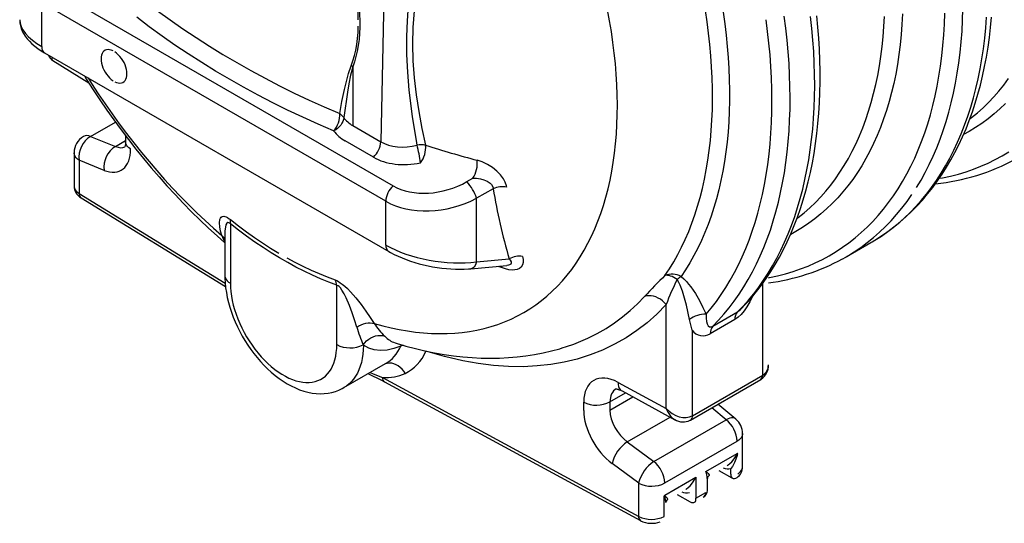
# Model space of a CAD drawing. Units: millimetres. Extents: x 87367 to 98942, y 71211 to 78551.
# Drawn here: x 95238 to 95762, y 71211 to 71479 of the extents above; entities that cross this region are included whole.
import ezdxf

# ---------------------------------------------------------------- set-up
doc = ezdxf.new("R2010")
doc.units = ezdxf.units.MM

# ---------------------------------------------------------------- blocks, each defined once
blk = doc.blocks.new('99710.15B - iso')
for p, q in [((-140.66, 334.54), (-143.3, 202.86)), ((-319.59, 284.98), (-136.72, 179.41)), ((-140.66, 171.23), (-323.52, 276.79)), ((-323.52, 253.53), (-323.52, 276.79)), ((-321.97, 250.1), (-139.1, 144.53)), ((-317.68, 246.02), (-298.52, 234.24)), ((-158.24, 242.62), (-158.24, 211.48)), ((-297.59, 205.73), (-284.35, 213.37)), ((-158.24, 211.48), (-143.3, 202.86)), ((-297.59, 205.73), (-284.34, 200.37)), ((-278.97, 206.09), (-278.97, 203.02)), ((-284.34, 200.37), (-278.97, 203.47)), ((-147.23, 194.67), (-162.17, 203.3)), ((-306.36, 196.98), (-306.36, 179.33)), ((-290.4, 187.66), (-303.65, 193.02)), ((-303.65, 193.02), (-303.65, 175.38)), ((-97.49, 181.7), (-94.35, 183.51)), ((-303.65, 175.38), (-226.01, 127.65)), ((-302.62, 173.1), (-225.83, 125.88)), ((-83.59, 177.9), (-92.37, 172.83)), ((-92.37, 139.02), (-92.37, 172.83)), ((-140.66, 147.96), (-140.66, 171.23)), ((-223.25, 159.22), (-223.25, 127.66)), ((-226.23, 153.32), (-226.23, 153.31)), ((-226.18, 153.32), (-226.18, 131.74)), ((104.06, 141.69), (117.11, 149.22)), ((-95.45, 135.3), (-76.25, 137.02)), ((-92.37, 139.02), (-75.04, 140.57)), ((-79.1, 135.92), (-80.92, 136.6)), ((-166.68, 95), (-166.68, 126.56)), ((59.81, 78.8), (59.81, 127.71)), ((8.36, 61.09), (8.36, 116.26)), ((33.22, 104.83), (46.27, 112.36)), ((44.9, 108.33), (31.85, 100.79)), ((-141.23, 99.45), (-141, 99.23)), ((22.28, 102.68), (22.28, 57.14)), ((-152.54, 94.63), (-152.69, 94.92)), ((-132.67, 94.15), (-132.08, 94.92)), ((-46.91, 93.27), (-44.58, 94.01)), ((-162.9, 72.11), (-140.74, 84.9)), ((22.39, 57.2), (59.7, 78.74)), ((-142.35, 77.47), (-6.22, 3.68)), ((-141.31, 75.18), (-5.18, 1.39)), ((-17.16, 74.93), (8.36, 61.09)), ((21.36, 54.91), (58.66, 76.45)), ((58.66, 76.45), (58.89, 76.58)), ((-21.48, 64.53), (-13.18, 69.32)), ((-15.08, 70.35), (13.06, 55.09)), ((-35.4, 60.02), (-35.4, 64.4)), ((-21.48, 60.15), (-9.27, 67.2)), ((-21.48, 64.53), (-21.48, 60.15)), ((45.41, 55.42), (35.87, 63.29)), ((40.27, 55.04), (32.58, 61.39)), ((-12.25, 43.29), (10.54, 56.46)), ((1.85, 32.86), (40.27, 55.04)), ((21.12, 54.78), (21.36, 54.91)), ((49.04, 30.06), (49.04, 47.71)), ((-12.25, 43.29), (1.85, 32.86)), ((7.69, 21.45), (46.11, 43.63)), ((29.56, 27.58), (46.11, 37.14)), ((-6.22, 21.32), (-20.33, 31.75)), ((36.38, 28.14), (43.27, 24.16)), ((42.81, 26.12), (42.81, 29.11)), ((-6.22, 3.68), (-6.22, 21.32)), ((7.69, 14.96), (24.25, 24.52)), ((24.25, 24.52), (24.25, 13.36)), ((30.29, 17.44), (30.29, 23.82)), ((24.25, 13.36), (29.56, 16.42)), ((7.37, 3.63), (7.37, 14.33)), ((14.28, 15.38), (21.23, 11.37))]:
    blk.add_line(p, q)
at = {"flags": 128}
for points in [[(29.61, 111.11), (32.39, 114.46), (35.07, 117.95), (37.65, 121.58), (40.11, 125.34), (42.46, 129.23), (44.7, 133.26), (46.83, 137.41), (48.84, 141.68), (50.74, 146.08), (52.52, 150.6), (54.18, 155.24), (55.72, 159.99), (57.14, 164.85), (58.43, 169.82), (59.61, 174.89), (60.67, 180.07), (61.6, 185.35), (62.4, 190.72), (63.09, 196.19), (63.64, 201.74), (64.08, 207.39), (64.38, 213.11), (64.57, 218.92), (64.62, 224.8), (64.55, 230.75), (64.36, 236.77), (64.04, 242.86), (63.59, 249), (63.02, 255.21), (62.32, 261.47), (61.5, 267.78)], [(38.69, 271.7), (39.54, 265.62), (40.28, 259.58), (40.88, 253.6), (41.37, 247.68), (41.73, 241.81), (41.96, 236.01), (42.08, 230.27), (42.07, 224.6), (41.93, 219.01), (41.67, 213.5), (41.28, 208.06), (40.78, 202.71), (40.15, 197.45), (39.39, 192.28), (38.51, 187.2), (37.52, 182.22), (36.4, 177.34), (35.16, 172.57), (33.8, 167.9), (32.32, 163.35), (30.72, 158.91), (29, 154.58), (27.17, 150.37), (25.23, 146.28), (23.17, 142.32), (21, 138.48), (18.72, 134.77), (16.33, 131.2)], [(7.74, 131.77), (10.13, 135.35), (12.41, 139.06), (14.57, 142.9), (16.62, 146.87), (18.56, 150.96), (20.37, 155.18), (22.07, 159.52), (23.65, 163.97), (25.11, 168.54), (26.45, 173.23), (27.67, 178.02), (28.77, 182.91), (29.74, 187.91), (30.58, 193.01), (31.31, 198.2), (31.9, 203.48), (32.37, 208.85), (32.72, 214.31), (32.94, 219.85), (33.03, 225.46), (33, 231.15), (32.84, 236.91), (32.55, 242.74), (32.14, 248.62), (31.6, 254.57), (30.94, 260.57), (30.15, 266.62), (29.24, 272.72)], [(33.22, 104.83), (36.23, 107.95), (39.13, 111.22), (41.93, 114.62), (44.62, 118.17), (47.2, 121.85), (49.67, 125.66), (52.03, 129.61), (54.28, 133.69), (56.42, 137.89), (58.43, 142.22), (60.34, 146.67), (62.12, 151.25), (63.79, 155.94), (65.33, 160.74), (66.76, 165.66), (68.06, 170.68), (69.24, 175.81), (70.3, 181.04), (71.24, 186.37), (72.05, 191.8), (72.73, 197.32), (73.29, 202.93), (73.73, 208.63), (74.04, 214.41), (74.22, 220.26), (74.28, 226.2), (74.21, 232.21), (74.02, 238.28), (73.7, 244.43), (73.26, 250.63), (72.68, 256.89), (71.99, 263.21), (71.17, 269.58)], [(46.27, 112.36), (49.26, 115.46), (52.14, 118.71), (54.92, 122.09), (57.6, 125.6), (60.17, 129.26), (62.63, 133.04), (64.97, 136.96), (67.21, 141), (69.34, 145.17), (71.35, 149.46), (73.25, 153.88), (75.03, 158.41), (76.7, 163.06), (78.24, 167.82), (79.67, 172.7), (80.98, 177.67), (82.16, 182.76), (83.23, 187.94), (84.17, 193.23), (84.99, 198.61), (85.69, 204.08), (86.27, 209.64), (86.72, 215.29), (87.05, 221.02), (87.25, 226.82), (87.33, 232.71), (87.28, 238.66), (87.11, 244.69), (86.82, 250.78), (86.4, 256.93), (85.86, 263.14), (85.2, 269.4)], [(-146.76, 106.23), (-142.3, 105), (-137.86, 103.92), (-133.46, 103), (-129.11, 102.24), (-124.79, 101.65), (-120.52, 101.21), (-116.31, 100.94), (-112.14, 100.83), (-108.03, 100.88), (-103.98, 101.09), (-99.99, 101.46), (-96.06, 102), (-92.2, 102.7), (-88.41, 103.56), (-84.7, 104.57), (-81.06, 105.75), (-77.5, 107.09), (-74.02, 108.58), (-70.62, 110.23), (-67.31, 112.04), (-64.09, 114), (-60.96, 116.11), (-57.93, 118.37), (-54.98, 120.78), (-52.14, 123.34), (-49.4, 126.04), (-46.76, 128.89), (-44.22, 131.88), (-41.79, 135), (-39.47, 138.27), (-37.25, 141.67), (-35.15, 145.2), (-33.16, 148.86), (-31.28, 152.64), (-29.52, 156.55), (-27.88, 160.58), (-26.35, 164.73), (-24.94, 169), (-23.65, 173.37), (-22.49, 177.86), (-21.44, 182.45), (-20.52, 187.14), (-19.72, 191.92), (-19.05, 196.81), (-18.5, 201.78), (-18.07, 206.84), (-17.77, 211.99), (-17.6, 217.21), (-17.55, 222.52), (-17.62, 227.89), (-17.83, 233.33), (-18.15, 238.84), (-18.6, 244.4), (-19.18, 250.02), (-19.88, 255.7), (-20.71, 261.42), (-21.66, 267.18), (-22.73, 272.98)], [(47.93, 113.71), (47.97, 113.74), (50.89, 116.79), (53.71, 119.95), (56.43, 123.25), (59.06, 126.67), (61.6, 130.21), (64.04, 133.87), (66.37, 137.66), (68.61, 141.56), (70.74, 145.57), (72.76, 149.7), (74.68, 153.94), (76.5, 158.29), (78.2, 162.75), (79.8, 167.31), (81.28, 171.97), (82.65, 176.73), (83.92, 181.58), (85.06, 186.53), (86.1, 191.57), (87.02, 196.69), (87.82, 201.9), (88.51, 207.18), (89.09, 212.55), (89.55, 217.99), (89.9, 223.5), (90.13, 229.08), (90.24, 234.72), (90.24, 240.43), (90.13, 246.2), (89.9, 252.02), (89.56, 257.9), (89.1, 263.82), (88.53, 269.79)], [(153.67, 183.46), (155.3, 183.76), (159.54, 184.65), (163.7, 185.7), (167.78, 186.91), (171.79, 188.29), (175.72, 189.82), (179.57, 191.5), (183.33, 193.35), (187.01, 195.35), (190.59, 197.5)], [(188.73, 223.22), (185.75, 220.35), (182.67, 217.63), (179.49, 215.06), (176.21, 212.64), (172.84, 210.37), (169.37, 208.26), (166.5, 206.66)], [(169.95, 215.17), (170.68, 215.73), (173.8, 218.26), (176.83, 220.93), (179.75, 223.74), (182.58, 226.7), (185.31, 229.8), (187.93, 233.04), (190.44, 236.42)], [(118.97, 150.33), (119.32, 150.53), (122.78, 152.74), (126.16, 155.08), (129.46, 157.55), (132.67, 160.15), (135.8, 162.89), (138.83, 165.76), (141.78, 168.75), (144.63, 171.88), (147.39, 175.12), (150.06, 178.5), (152.63, 182), (155.1, 185.62), (157.47, 189.36), (159.74, 193.22), (161.91, 197.19), (163.98, 201.28), (165.93, 205.48), (167.79, 209.79), (169.53, 214.21), (171.16, 218.74), (172.69, 223.36), (174.1, 228.09), (175.4, 232.91), (176.59, 237.82), (177.67, 242.82), (178.63, 247.92), (179.47, 253.09), (180.21, 258.35), (180.82, 263.69), (181.32, 269.1)], [(118.86, 150.26), (121.44, 151.87), (124.95, 154.24), (128.36, 156.77), (131.68, 159.45), (134.9, 162.28), (138.02, 165.25), (141.04, 168.38), (143.95, 171.64), (146.76, 175.05), (149.46, 178.59), (152.06, 182.27), (154.54, 186.09), (156.91, 190.04), (159.17, 194.13), (161.31, 198.34), (163.34, 202.67), (165.25, 207.13), (167.04, 211.71), (168.71, 216.41), (170.27, 221.22), (171.7, 226.14), (173.01, 231.18), (174.19, 236.32), (175.26, 241.56), (176.2, 246.9), (177.01, 252.34), (177.7, 257.87), (178.26, 263.49), (178.7, 269.2)], [(141.49, 178.56), (143.86, 182.51), (146.12, 186.59), (148.26, 190.8), (150.29, 195.14), (152.2, 199.6), (153.99, 204.18), (155.67, 208.87), (157.22, 213.69), (158.65, 218.61), (159.96, 223.64), (161.15, 228.78), (162.21, 234.03), (163.15, 239.37), (163.96, 244.81), (164.65, 250.34), (165.21, 255.96), (165.65, 261.67), (165.96, 267.46), (166.15, 273.34)], [(62.74, 130.57), (63.38, 130.69), (67.61, 131.58), (71.77, 132.64), (75.86, 133.85), (79.87, 135.22), (83.8, 136.75), (87.64, 138.44), (91.41, 140.28), (95.08, 142.28), (98.67, 144.43), (102.17, 146.74), (105.57, 149.2), (108.88, 151.81), (112.09, 154.56), (115.2, 157.47), (118.21, 160.52), (121.12, 163.71), (123.93, 167.04), (126.63, 170.52), (129.22, 174.13), (131.7, 177.87), (134.07, 181.75), (136.32, 185.76), (138.47, 189.89), (140.5, 194.16), (142.41, 198.54), (144.2, 203.05), (145.88, 207.67), (147.44, 212.41), (148.88, 217.26), (150.19, 222.22), (151.39, 227.28), (152.46, 232.45), (153.41, 237.72), (154.23, 243.08), (154.93, 248.54), (155.5, 254.09), (155.95, 259.72), (156.28, 265.44), (156.47, 271.24)], [(134.04, 270.85), (133.75, 265.3), (133.33, 259.84), (132.79, 254.46), (132.12, 249.18), (131.33, 243.98), (130.41, 238.89), (129.37, 233.89), (128.21, 229), (126.92, 224.21), (125.52, 219.54), (123.99, 214.98), (122.34, 210.53), (120.58, 206.2), (118.69, 202), (116.69, 197.91), (114.58, 193.96), (112.35, 190.13), (110.01, 186.44), (107.56, 182.88), (105, 179.46), (102.33, 176.17), (99.56, 173.03), (96.68, 170.03), (93.7, 167.17), (90.62, 164.47), (87.45, 161.91), (84.18, 159.5), (80.81, 157.24), (77.35, 155.14), (74.6, 153.61)], [(78.03, 162.11), (78.64, 162.58), (81.76, 165.09), (84.78, 167.75), (87.71, 170.55), (90.53, 173.5), (93.25, 176.58), (95.87, 179.81), (98.38, 183.17), (100.79, 186.66), (103.09, 190.29), (105.28, 194.05), (107.35, 197.93), (109.32, 201.94), (111.17, 206.07), (112.9, 210.32), (114.52, 214.68), (116.02, 219.16), (117.4, 223.75), (118.66, 228.45), (119.8, 233.25), (120.82, 238.16), (121.72, 243.16), (122.5, 248.26), (123.16, 253.45), (123.69, 258.73), (124.1, 264.09), (124.38, 269.54)], [(-124, 201.08), (-124.2, 202.27), (-126.42, 216.25), (-128.15, 230.36), (-128.94, 239.84), (-129.38, 249.33), (-129.43, 258.79), (-129.13, 267.13), (-128.54, 275.44), (-127.69, 283.73), (-126.02, 296.21), (-125.1, 301.96)], [(-120.91, 300.82), (-121.37, 298.66), (-123.04, 289.96), (-124.45, 281.28), (-125.54, 272.51), (-126.25, 263.7), (-126.51, 254.85), (-126.29, 245.87), (-125.62, 236.88), (-124.55, 227.9), (-123.12, 218.88), (-121.41, 209.92), (-119.5, 201.05)], [(-155.27, 267.63), (-155.4, 271.08), (-155.67, 274.6), (-156.08, 278.18), (-156.62, 281.81), (-157.3, 285.48), (-158.1, 289.19), (-159.04, 292.93)], [(-158.24, 292.85), (-157.3, 289.06), (-156.48, 285.3), (-155.8, 281.59), (-155.25, 277.91), (-154.84, 274.29), (-154.56, 270.73), (-154.42, 267.23), (-154.42, 263.82), (-154.56, 260.48), (-154.84, 257.24), (-155.25, 254.09), (-155.8, 251.05), (-156.48, 248.12), (-157.3, 245.31), (-158.24, 242.62)], [(-268.45, 277.5), (-261.92, 272.54), (-255.25, 267.67), (-248.44, 262.91), (-241.5, 258.26), (-234.42, 253.71), (-227.21, 249.28), (-219.88, 244.95), (-212.42, 240.73), (-204.83, 236.63), (-197.13, 232.64), (-189.3, 228.77), (-181.36, 225.02), (-173.31, 221.38), (-165.14, 217.86)], [(-335.22, 267.77), (-335.23, 267.34), (-335.11, 265.92), (-334.84, 264.51), (-334.43, 263.11), (-333.86, 261.73), (-333.16, 260.35), (-332.29, 258.98), (-331.26, 257.62), (-330.07, 256.27), (-328.72, 254.95), (-327.21, 253.65), (-325.58, 252.41), (-323.83, 251.23), (-321.97, 250.1)], [(-168.35, 208.66), (-176.62, 212.22), (-184.78, 215.9), (-192.82, 219.7), (-200.74, 223.62), (-208.54, 227.66), (-216.22, 231.82), (-223.77, 236.08), (-231.2, 240.46), (-238.5, 244.96), (-245.66, 249.56), (-252.69, 254.27), (-259.59, 259.09), (-266.34, 264.01), (-272.96, 269.04)], [(-159.04, 243.32), (-158.1, 245.98), (-157.3, 248.75), (-156.62, 251.65), (-156.08, 254.65), (-155.67, 257.76), (-155.4, 260.96), (-155.27, 264.26)], [(-285.59, 251.21), (-286.53, 251.6), (-287.43, 251.83), (-288.29, 251.89), (-289.1, 251.79), (-289.83, 251.53), (-290.47, 251.11), (-291.01, 250.53), (-291.45, 249.82), (-291.76, 248.97), (-291.95, 248.02), (-292.02, 246.97), (-291.95, 245.85), (-291.76, 244.68), (-291.45, 243.47), (-291.01, 242.26), (-290.47, 241.06), (-289.83, 239.89), (-289.1, 238.79), (-288.29, 237.76), (-287.43, 236.83), (-286.53, 236.01), (-285.59, 235.32)], [(-284.65, 234.78), (-283.72, 234.39), (-282.81, 234.16), (-281.95, 234.09), (-281.15, 234.2), (-280.42, 234.46), (-279.77, 234.88), (-279.23, 235.46), (-278.8, 236.17), (-278.48, 237.01), (-278.29, 237.97), (-278.23, 239.01), (-278.29, 240.14), (-278.48, 241.31), (-278.8, 242.52), (-279.23, 243.73), (-279.77, 244.93), (-280.42, 246.1), (-281.15, 247.2), (-281.95, 248.23), (-282.81, 249.16), (-283.72, 249.98), (-284.65, 250.67)], [(-165.14, 217.86), (-163.98, 224.25), (-162.62, 230.65), (-161.61, 234.94), (-160.45, 239.19), (-159.04, 243.32)], [(-158.24, 242.62), (-159.34, 238.22), (-160.25, 233.73), (-161.03, 229.23), (-162.99, 215.69)], [(-300.81, 237.88), (-299.66, 236.02), (-296.15, 230.54), (-292.56, 225.11), (-288.89, 219.75), (-285.15, 214.45), (-281.33, 209.22), (-277.44, 204.06), (-273.48, 198.98), (-269.45, 193.97), (-265.35, 189.04), (-261.19, 184.19), (-256.96, 179.43), (-252.67, 174.76), (-248.32, 170.17), (-243.91, 165.68), (-239.45, 161.28), (-234.93, 156.99), (-230.36, 152.79), (-226.18, 149.09)], [(-298.9, 236.78), (-297.01, 233.81), (-293.45, 228.36), (-289.81, 222.98), (-286.09, 217.68), (-282.31, 212.44), (-278.45, 207.29), (-274.52, 202.22), (-270.53, 197.24), (-266.48, 192.35), (-262.37, 187.55), (-258.2, 182.85), (-253.98, 178.25), (-249.71, 173.76), (-245.4, 169.38), (-241.04, 165.1), (-236.64, 160.94), (-232.21, 156.9), (-227.74, 152.98)], [(-162.99, 215.69), (-163.13, 214.72), (-163.45, 213.72), (-163.94, 212.72), (-164.59, 211.75), (-165.38, 210.83), (-166.28, 210), (-167.28, 209.26), (-168.35, 208.66)], [(-278.97, 203.02), (-278.97, 202.54), (-279.03, 201.74), (-279.13, 201.08), (-279.24, 200.56), (-279.36, 200.2), (-279.45, 199.98), (-279.49, 199.9), (-279.49, 199.91)], [(-276.26, 199.07), (-277.14, 199.7), (-277.86, 200.39), (-278.41, 201.13), (-278.78, 201.91), (-278.95, 202.71), (-278.97, 203.02)], [(-303.65, 193.02), (-304.53, 193.65), (-305.26, 194.34), (-305.81, 195.08), (-306.17, 195.86), (-306.35, 196.66), (-306.36, 196.98)], [(-76.36, 178.72), (-76.53, 179.51), (-77.17, 181.35), (-78.15, 183.2), (-79.69, 185.31), (-81.57, 187.26), (-84, 189.22), (-86.63, 190.86), (-89.34, 192.12), (-92.06, 193.03)], [(-94.35, 183.51), (-92.35, 183.43), (-90.35, 183.14), (-88.51, 182.65), (-86.76, 181.91), (-85.2, 180.85), (-84.52, 180.15), (-83.79, 178.9), (-83.63, 178.32), (-83.59, 177.9)], [(-306.36, 179.33), (-306.33, 178.9), (-306.14, 178.12), (-305.77, 177.37), (-305.22, 176.65), (-304.51, 175.99), (-303.65, 175.38)], [(105.81, 142.72), (108.39, 144.33), (111.9, 146.71), (115.31, 149.24), (118.63, 151.92), (121.85, 154.75), (124.97, 157.72), (127.99, 160.84), (130.9, 164.11), (133.71, 167.51), (136.42, 171.06), (139.01, 174.74)], [(-227.74, 152.98), (-228.42, 155.41), (-228.87, 157.7), (-229.02, 159.77), (-228.8, 161.53), (-228.55, 162.22), (-228.16, 162.78), (-227.59, 163.16), (-226.8, 163.28), (-226.21, 163.2), (-225.52, 162.96), (-224.72, 162.55), (-223.83, 161.96), (-223.24, 161.52)], [(-223.25, 159.22), (-223.7, 159.61), (-224.12, 159.83), (-224.56, 159.87), (-225.09, 159.55), (-225.59, 158.63), (-225.89, 157.46), (-226.12, 155.53), (-226.18, 153.46), (-226.18, 153.31)], [(-166.68, 126.56), (-170.99, 128.18), (-175.33, 129.96), (-179.67, 131.89), (-184.03, 133.97), (-188.4, 136.2), (-192.78, 138.58), (-197.15, 141.11), (-201.53, 143.78), (-205.9, 146.59), (-210.26, 149.55), (-214.61, 152.64), (-218.94, 155.86), (-223.25, 159.22)], [(-223.24, 161.52), (-219, 158.22), (-214.74, 155.04), (-210.46, 152), (-206.17, 149.1), (-201.88, 146.33), (-197.57, 143.7)], [(-226.18, 151.21), (-226.89, 152.15), (-227.74, 152.98)], [(117.11, 149.22), (117.84, 149.64), (118.86, 150.26)], [(-139.1, 144.53), (-138.11, 143.97), (-136.14, 142.95), (-134.09, 141.98), (-131.97, 141.07), (-129.79, 140.22), (-127.55, 139.43), (-125.26, 138.7), (-122.93, 138.03), (-120.56, 137.42), (-118.16, 136.88), (-115.74, 136.41), (-113.31, 136), (-110.88, 135.67), (-108.44, 135.4), (-106.02, 135.21), (-103.62, 135.1), (-101.24, 135.06), (-98.9, 135.09), (-96.59, 135.21), (-95.45, 135.3)], [(-67.93, 141.85), (-67.58, 140.23), (-67.55, 138.72), (-67.89, 137.35), (-68.6, 136.21), (-69.53, 135.45), (-70.73, 134.93), (-72.04, 134.68), (-73.49, 134.64), (-75.2, 134.83), (-76.99, 135.23), (-79.1, 135.92)], [(102.3, 140.7), (104.79, 142.11), (105.81, 142.72)], [(-193.27, 141.22), (-188.96, 138.88), (-184.67, 136.68), (-180.38, 134.64), (-176.1, 132.74), (-171.84, 130.99), (-167.6, 129.4)], [(-92.37, 139.02), (-92.69, 138), (-93.11, 137.11), (-93.61, 136.38), (-94.19, 135.82), (-94.81, 135.46), (-95.45, 135.3)], [(-79.22, 136.75), (-79.17, 136.53), (-79.1, 135.92)], [(-75.04, 140.57), (-74.46, 139.82), (-74.06, 139.05), (-73.98, 138.29), (-74.19, 137.82), (-74.81, 137.35), (-75.34, 137.17), (-76.17, 137.02), (-76.25, 137.02)], [(-226.18, 131.74), (-226.16, 130.37), (-226.03, 127.83), (-225.76, 125.27), (-225.38, 122.68), (-224.88, 120.08), (-224.26, 117.46), (-223.52, 114.85), (-222.68, 112.25), (-221.73, 109.65), (-220.68, 107.08), (-219.53, 104.54), (-218.29, 102.03), (-216.96, 99.56), (-215.53, 97.14), (-214.03, 94.78), (-212.45, 92.47), (-210.79, 90.24), (-209.06, 88.08), (-207.26, 85.99), (-205.4, 84), (-203.48, 82.1), (-201.5, 80.3), (-199.47, 78.6), (-197.39, 77.02), (-195.27, 75.55), (-193.11, 74.22), (-190.92, 73.01), (-188.7, 71.95), (-186.47, 71.04), (-184.23, 70.28), (-181.99, 69.69), (-179.77, 69.26), (-177.58, 68.99), (-175.43, 68.9), (-173.32, 68.96), (-171.28, 69.19), (-169.3, 69.58), (-167.39, 70.11), (-165.55, 70.79), (-163.8, 71.62), (-162.91, 72.12)], [(-226.18, 131.74), (-226.15, 131.27), (-225.93, 130.47), (-225.53, 129.69), (-224.94, 128.95), (-224.17, 128.27), (-223.25, 127.66)], [(14.24, 129.6), (13.35, 130.2), (12.47, 130.71), (11.59, 131.14), (10.73, 131.46), (9.91, 131.7), (9.13, 131.82), (8.4, 131.85), (7.74, 131.77)], [(16.33, 131.2), (17.81, 129.94), (19.12, 128.62), (20.34, 127.21), (21.46, 125.77), (23.93, 122.13), (26.04, 118.48), (27.92, 114.78), (29.61, 111.11)], [(-223.25, 127.66), (-223.19, 125.44), (-223, 123.16), (-222.68, 120.82), (-222.25, 118.45), (-221.69, 116.04), (-221.01, 113.61), (-220.21, 111.17), (-219.3, 108.73), (-218.28, 106.31), (-217.16, 103.9), (-215.94, 101.53), (-214.63, 99.2), (-213.23, 96.93), (-211.74, 94.72), (-210.19, 92.58), (-208.56, 90.53), (-206.87, 88.57), (-205.13, 86.72), (-203.35, 84.97), (-201.52, 83.34), (-199.67, 81.84), (-197.8, 80.47), (-195.91, 79.23), (-194.02, 78.14), (-192.14, 77.2), (-190.26, 76.41), (-188.41, 75.77), (-186.59, 75.3), (-184.8, 74.98), (-183.06, 74.83), (-181.37, 74.84), (-179.75, 75.01), (-178.19, 75.35), (-176.71, 75.84), (-175.3, 76.5), (-173.99, 77.31), (-172.77, 78.27), (-171.65, 79.38), (-170.63, 80.64), (-169.72, 82.02), (-168.93, 83.55), (-168.25, 85.19), (-167.69, 86.95), (-167.25, 88.82), (-166.93, 90.79), (-166.75, 92.86), (-166.68, 95)], [(-167.6, 129.4), (-166.72, 129.02), (-165.78, 128.52), (-164.82, 127.91), (-163.86, 127.21), (-162.41, 126.02), (-161.03, 124.75), (-159.43, 123.12), (-157.93, 121.47), (-156.52, 119.82), (-153.73, 116.32), (-151.2, 112.87), (-148.89, 109.5), (-146.76, 106.23)], [(-156.09, 104.33), (-157.24, 108.1), (-158.51, 111.94), (-159.96, 115.85), (-161.66, 119.83), (-162.7, 121.94), (-163.92, 124.03), (-164.78, 125.2), (-165.43, 125.88), (-165.96, 126.28), (-166.49, 126.52), (-166.68, 126.56)], [(20.82, 108.39), (19.18, 115.89), (18.18, 119.69), (17, 123.49), (15.84, 126.55), (15.13, 128.09), (14.24, 129.6)], [(-44.58, 94.01), (-40.71, 95.26), (-33.18, 98.4), (-28.29, 100.86), (-23.56, 103.6), (-19, 106.6), (-14.79, 109.73), (-10.75, 113.09), (-6.85, 116.71), (-3.13, 120.57)], [(8.36, 116.26), (7.47, 117.3), (6.46, 118.25), (5.35, 119.08), (4.18, 119.77), (2.95, 120.32), (1.69, 120.71), (0.43, 120.93), (-0.81, 120.98), (-2, 120.86), (-3.13, 120.57)], [(54.15, 120.49), (54.14, 120.46), (52.84, 117.71), (51.32, 115.05), (49.86, 112.94), (48.24, 111.03), (46.6, 109.51), (44.9, 108.33)], [(8.36, 116.26), (3.46, 111.27), (-1.73, 106.66), (-7.18, 102.45), (-12.89, 98.64), (-19.04, 95.15), (-25.44, 92.1), (-32.08, 89.49), (-38.95, 87.33), (-45.84, 85.67), (-52.93, 84.44), (-60.2, 83.64), (-67.63, 83.27), (-75.44, 83.35), (-83.42, 83.9), (-91.53, 84.9), (-99.75, 86.36), (-109.44, 88.63), (-119.27, 91.52)], [(29.61, 111.11), (29.67, 109.09), (29.87, 107.26)], [(46.27, 112.36), (47.25, 113.06), (47.91, 113.72)], [(-156.09, 104.33), (-154.92, 105.02), (-153.7, 105.59), (-152.47, 106.03), (-151.23, 106.35), (-150.02, 106.53), (-148.86, 106.57), (-147.77, 106.47), (-146.76, 106.23)], [(22.28, 102.68), (21.49, 105.44), (20.82, 108.39)], [(29.87, 107.26), (30.15, 105.97), (30.71, 104.95), (31.35, 104.49), (31.8, 104.4), (32.34, 104.46), (33.22, 104.83)], [(-152.69, 94.92), (-151.82, 96.02), (-150.83, 97.02), (-149.73, 97.89), (-148.56, 98.62), (-147.33, 99.2), (-146.08, 99.61), (-144.81, 99.84), (-143.57, 99.89), (-142.37, 99.76), (-141.23, 99.45)], [(-152.54, 94.63), (-152.62, 92.23), (-152.83, 89.91), (-153.17, 87.68), (-153.63, 85.56), (-154.22, 83.54), (-154.93, 81.63), (-155.75, 79.85), (-156.69, 78.2), (-157.75, 76.68), (-158.91, 75.3), (-160.18, 74.06), (-161.55, 72.98), (-162.9, 72.11)], [(-132.67, 94.15), (-136.44, 92.85), (-139.99, 92.06), (-143.49, 91.81), (-146.83, 92.19), (-149.7, 93.1), (-152.54, 94.63)], [(-135.74, 95.97), (-135.11, 95.77), (-129.99, 94.24), (-124.89, 92.88), (-119.8, 91.67), (-114.73, 90.63), (-109.69, 89.75), (-104.68, 89.04), (-99.7, 88.48), (-94.76, 88.09), (-89.86, 87.86), (-85.01, 87.79), (-80.21, 87.88), (-75.46, 88.12), (-70.77, 88.53), (-66.13, 89.08), (-61.55, 89.79), (-57.04, 90.66), (-52.59, 91.67), (-48.21, 92.83), (-46.9, 93.23)], [(-131.45, 94.71), (-131.62, 94.64), (-132.67, 94.15)], [(-130.33, 79.69), (-131.09, 80.87), (-131.97, 81.94), (-132.95, 82.89), (-134.01, 83.68), (-135.14, 84.32), (-136.31, 84.78), (-137.49, 85.06), (-138.67, 85.14), (-139.82, 85.04), (-140.92, 84.74), (-141.21, 84.63)], [(-149, 80.13), (-147.43, 79.48), (-142.35, 77.47)], [(-17.16, 74.93), (-17.09, 73.81), (-16.88, 72.8), (-16.54, 71.92), (-16.08, 71.18), (-15.49, 70.61), (-15.08, 70.35)], [(-18.42, 71.4), (-18.42, 71.4), (-18.32, 71.41), (-18.09, 71.4), (-17.71, 71.35), (-17.2, 71.23), (-16.58, 71.04), (-15.87, 70.74), (-15.08, 70.35)], [(45.41, 55.42), (45.34, 55.48), (44.73, 55.82), (44, 55.99), (43.18, 56), (42.27, 55.84), (41.29, 55.52), (40.27, 55.04)], [(49.04, 47.71), (49.01, 47.21), (48.79, 46.42), (48.38, 45.64), (47.79, 44.91), (47.03, 44.24), (46.11, 43.63)], [(40.88, 30.75), (41.28, 30.99), (42.27, 31.76), (43.26, 32.73), (44.57, 34.32), (45.76, 36.14), (45.97, 36.48), (46.09, 36.69), (46.18, 36.82), (46.29, 36.95), (46.33, 36.99), (46.35, 37)], [(46.42, 36.87), (46.39, 36.92), (46.36, 36.93), (46.35, 36.93), (46.34, 36.93), (46.34, 36.92), (46.33, 36.91), (46.31, 36.9), (46.26, 36.78), (46.22, 36.65), (46.15, 36.43), (46.05, 36.08), (45.43, 34.17), (44.71, 32.35), (44.17, 31.23), (43.59, 30.19), (42.81, 29.11)], [(29.56, 27.58), (29.56, 27.58), (30.08, 27.11), (30.78, 26.39), (31.19, 25.77), (31.25, 25.41), (31.06, 25.09), (30.87, 24.97)], [(46.42, 26.17), (47.27, 26.78), (47.96, 27.45), (48.49, 28.18), (48.85, 28.93), (49.02, 29.71), (49.04, 30.06)], [(18.78, 17.99), (19.18, 18.23), (20.17, 19.01), (21.17, 19.98), (22.48, 21.58), (23.66, 23.41), (24.25, 24.51), (24.25, 24.52)], [(8.17, 11.05), (8.18, 11.26), (8.04, 12.57), (7.71, 13.94), (7.63, 14.19), (7.57, 14.34), (7.53, 14.42), (7.48, 14.48), (7.47, 14.48), (7.46, 14.48), (7.45, 14.47), (7.43, 14.46), (7.41, 14.41), (7.39, 14.37), (7.37, 14.33)], [(7.45, 14.54), (7.47, 14.55), (7.51, 14.57), (7.61, 14.56), (7.69, 14.52), (7.8, 14.45), (7.97, 14.32), (8.68, 13.62), (9.09, 13), (9.15, 12.65), (8.96, 12.33), (8.77, 12.21)]]:
    blk.add_lwpolyline(points, dxfattribs=at)
for centre, radius, start, end in [((-319.83, 253.13), 3.71, 173.8448, 234.8434), ((-315.33, 250.08), 4.68, 194.9665, 240.0193), ((-164.43, 236.41), 8.76, 45.1031, 52.0457), ((-177.78, 217.11), 12.66, 318.1267, 3.4048), ((-168.91, 211.99), 6.98, 32.0472, 57.3005), ((-296.36, 196.98), 10, 119.9973, 180), ((-290.62, 194.6), 13.13, 122.0819, 186.8939), ((-299.38, 201.74), 4.37, 65.8158, 116.9095), ((-277.37, 189.24), 13.13, 122.0817, 186.8942), ((-155.04, 203.46), 11.75, 311.6285, 357.0653), ((-121.82, 190.31), 10.99, 77.8176, 101.4502), ((-223.47, 176.58), 102.45, 8.4489, 13.8339), ((-133.37, 199.87), 13.93, 323.7759, 4.8841), ((58.73, 759.78), 586.47, 252.30796, 255.10148), ((140.61, 291.48), 111.45, 275.6477, 298.6817), ((-106.79, 191.55), 14.81, 327.1201, 5.7251), ((-299.1, 179.42), 7.25, 180.7799, 240.8597), ((-128.92, 170.63), 11.75, 131.6285, 177.0653), ((-116.43, 164.86), 25.34, 18.3374, 41.6625), ((-78.77, 167.7), 11.28, 77.6872, 115.2839), ((-301.11, 175.15), 2.55, 174.834, 233.5673), ((236.26, 231.44), 324.29, 189.5034, 196.2731), ((-228.86, 160.39), 5.73, 348.181, 11.3455), ((-217.74, 155.82), 10.4, 195.8652, 215.7485), ((-136.96, 147.57), 3.71, 173.8443, 234.8507), ((-69.7, 131.33), 10.67, 80.402, 120.0173), ((48.87, 238.01), 111.01, 277.1798, 298.7025), ((275.48, -138.85), 380.68, 134.6928, 137.0427), ((11.43, 122.47), 10, 60.6779, 111.6305), ((24.46, 118.36), 15.19, 122.3564, 132.2683), ((-175.1, 125.4), 8.5, 7.85, 28.0346), ((128.68, 71.26), 128.45, 152.9857, 159.4947), ((29, 97.5), 13.63, 87.455, 126.9105), ((50.51, 108.67), 5.62, 138.9894, 183.5659), ((-116.45, 125.31), 35.82, 212.1949, 226.2231), ((37.47, 101.14), 5.62, 138.9894, 183.5659), ((-65.08, 131.86), 95.08, 196.8285, 202.8645), ((28.03, 106.6), 6.96, 214.313, 303.4028), ((-159.6, 108.62), 15.35, 242.539, 296.762), ((-131.46, 108.79), 13.5, 225.0645, 251.546), ((54.05, 83.8), 8.69, 303.8435, 2.4194), ((-294.22, -218.46), 331.07, 62.493, 64.177), ((57.25, 78.47), 2.46, 305.0139, 6.2982), ((-140.02, 77.15), 2.35, 172.0624, 236.7521), ((-28.56, 78.17), 15.37, 243.5996, 297.4397), ((17.38, 62.2), 8.31, 238.3673, 296.751), ((20.02, 56.9), 2.4, 303.8802, 7.2706), ((30.58, 42.88), 15.55, 2.758, 51.4583), ((39.04, 47.71), 10, 0, 50.4783), ((-1.74, 27.34), 19.1, 123.396, 166.6549), ((46.15, 36.81), 0.279, 12.3477, 42.8046), ((12.37, 16.91), 19.11, 123.3962, 166.6547), ((-7.84, 20.7), 15.55, 2.758, 51.4583), ((17.69, 23.36), 12.59, 2.0796, 19.5922), ((41.39, 35.36), 6.41, 245.7981, 282.8341), ((42.1, 30.03), 6.93, 304.9257, 0.3134), ((0.61, 35.09), 15.37, 243.5995, 297.4398), ((31.6, 23.87), 1.31, 123.5621, 182.2243), ((45.45, 25.72), 2.67, 171.2922, 215.4236), ((44.54, 26.2), 2.39, 238.1327, 309.6414), ((19.29, 22.6), 6.4, 245.7915, 282.8978), ((26.1, 17.58), 4.19, 296.8929, 358.1817), ((8.18, 14.17), 0.826, 153.0545, 168.6496), ((9.51, 11.1), 1.33, 123.7011, 182.0884), ((22.48, 13.54), 2.5, 239.4715, 300.4559), ((-3.9, 3.35), 2.35, 172.0344, 237.1339), ((0.63, 17.57), 15.49, 243.7564, 295.8102), ((0.64, 12.8), 12.82, 242.9558, 291.2754)]:
    blk.add_arc(centre, radius, start, end)
for centre, major_axis, ratio, start_param, end_param in [((-295.24, 262.75), (39.9, -6.27), 0.44284, 3.211061, 3.996459), ((-310.06, 253.07), (7.81, 6.89), 0.282439, 2.70131, 3.227798), ((-140.57, 228.8), (23.79, 10.76), 0.713496, 3.286894, 3.614791), ((-139.19, 223.68), (31.74, 10.04), 0.697851, 3.38187, 3.709767), ((-293.38, 209.6), (-11.93, 21.98), 0.558966, 2.545562, 3.941825), ((-286.09, 213.55), (-6.94, 13.31), 0.546423, 2.554376, 3.119916), ((-125.62, 220.17), (23.79, 10.76), 0.713496, 3.614791, 4.465207), ((-124.25, 215.05), (31.74, 10.04), 0.697851, 3.709767, 4.560184), ((-113.74, 199.79), (31.74, 10.04), 0.697851, 3.709767, 5.018764), ((-112.37, 194.67), (39.47, 9.53), 0.682272, 3.763649, 5.072646), ((-112.37, 157.18), (39.9, -6.27), 0.44284, 3.996459, 5.305456), ((-166.69, 127.66), (-26.46, 42.44), 0.598716, 3.121267, 3.522777), ((-159.84, 131.86), (-31.45, 51.11), 0.595226, 3.079669, 3.526374), ((52.74, 86.97), (8.77, -6.65), 0.721867, 5.998769, 6.784167), ((-159.84, 131.86), (-31.45, 51.11), 0.595226, 2.750684, 3.079669), ((59.7, 82.82), (2.5, 4.33), 0.577381, 3.927403, 3.958819), ((-17.16, 54.52), (-13.11, 21.3), 0.595226, 5.481139, 7.051935), ((-10.32, 58.73), (-8.12, 12.63), 0.606749, 6.254577, 7.039609), ((-17.16, 50.14), (-13.11, 21.3), 0.595226, 0.76875, 2.165013), ((-10.32, 54.35), (-8.12, 12.63), 0.606749, 0.756423, 2.152687), ((15.21, 65.3), (8.86, -6.61), 0.701197, 4.440067, 5.979443), ((15.21, 65.3), (-1.45, 10.93), 0.696827, 1.871971, 2.66921), ((22.39, 61.28), (2.5, 4.33), 0.577381, 3.895983, 3.927403), ((39.04, 41.22), (10, -5.77), 0.00007, 0.750924, 0.785439), ((24.25, 17.44), (5.08, -2.16), 0.711574, 5.791732, 6.577212), ((0.62, 19.04), (7.07, 12.25), 0.577335, 4.677915, 4.71243), ((22.48, 16.42), (-1.14, 5.09), 0.264803, 3.225646, 4.009644)]:
    blk.add_ellipse(centre, major_axis=major_axis, ratio=ratio, start_param=start_param, end_param=end_param)

msp = doc.modelspace()

# ---------------------------------------------------------------- block references
at = {"linetype": 'ByBlock', "lineweight": -2}
msp.add_blockref('99710.15B - iso', (95573.6, 71211.4), dxfattribs=at)

doc.saveas('drawing.dxf')
